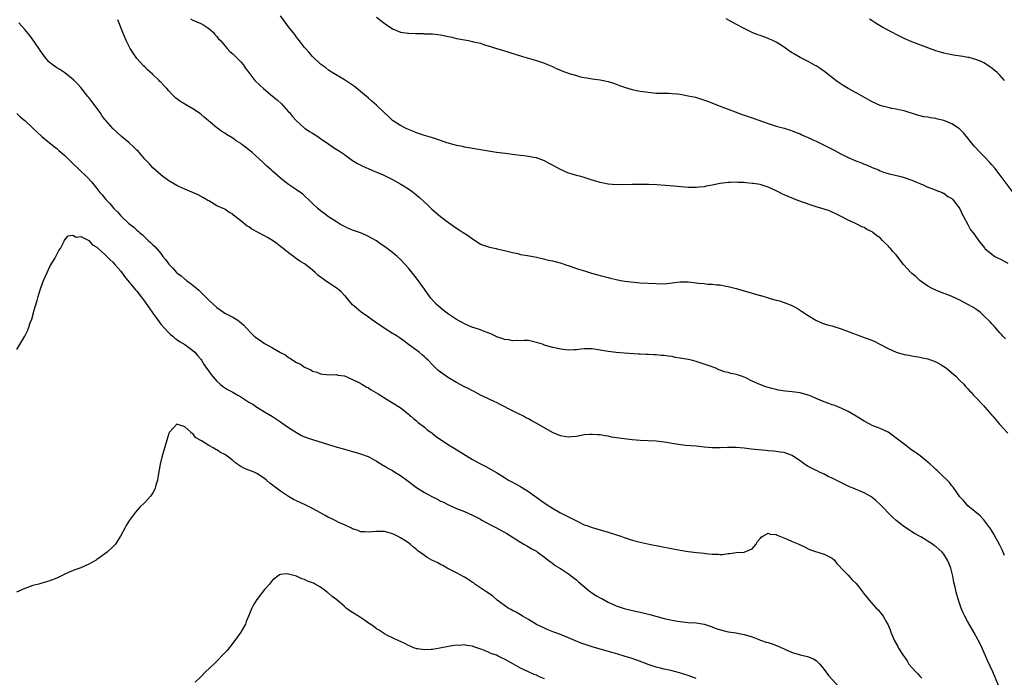
# Model space of a CAD drawing. Units: inches. Extents: x 2589000 to 2592000, y 1494000 to 1497000.
# Drawn here: x 2589952 to 2590198, y 1495864 to 1496028 of the extents above; entities that cross this region are included whole.
import ezdxf

# ---------------------------------------------------------------- set-up
doc = ezdxf.new("R2010")
doc.units = ezdxf.units.IN
doc.header["$MEASUREMENT"] = 0
doc.layers.add('LD25891494_10ft', color=110, linetype='Continuous')

msp = doc.modelspace()

# ---------------------------------------------------------------- linework, layer by layer
at = {"layer": 'LD25891494_10ft'}
for points, elevation in [([(2590198.39, 1495948.39), (2590197.76, 1495949), (2590197.43, 1495949.43), (2590197, 1495949.87), (2590195.95, 1495951), (2590195.53, 1495951.53), (2590195, 1495952.09), (2590194.58, 1495952.58), (2590193, 1495954.16), (2590192.06, 1495955), (2590191.46, 1495955.46), (2590190.26, 1495956.26), (2590188.99, 1495956.99), (2590187, 1495958.01), (2590185, 1495958.94), (2590183.52, 1495959.52), (2590183, 1495959.74), (2590181, 1495960.52), (2590180.01, 1495961), (2590179, 1495961.57), (2590177, 1495963), (2590175.95, 1495963.95), (2590175, 1495964.73), (2590174.71, 1495965), (2590173.89, 1495965.89), (2590172.91, 1495967), (2590172.06, 1495968.06), (2590171.35, 1495969), (2590171, 1495969.4), (2590170.21, 1495970.21), (2590169.58, 1495971), (2590169.27, 1495971.27), (2590169, 1495971.63), (2590168.27, 1495972.27), (2590167.64, 1495973), (2590167, 1495973.6), (2590166.18, 1495974.18), (2590165.19, 1495975), (2590165, 1495975.12), (2590163.73, 1495975.73), (2590163, 1495976.19), (2590162.43, 1495976.43), (2590161.35, 1495977), (2590160.67, 1495977.33), (2590159, 1495978.09), (2590157.3, 1495979), (2590155.76, 1495979.76), (2590155, 1495980.1), (2590154.37, 1495980.37), (2590153, 1495980.83), (2590151, 1495981.41), (2590149.78, 1495981.78), (2590146.42, 1495983), (2590145.4, 1495983.4), (2590143.98, 1495983.98), (2590143, 1495984.44), (2590142.6, 1495984.6), (2590141.88, 1495985), (2590141, 1495985.43), (2590139, 1495986.34), (2590137, 1495986.98), (2590135.23, 1495987.23), (2590135, 1495987.27), (2590133.39, 1495987.39), (2590133, 1495987.46), (2590131.5, 1495987.5), (2590131, 1495987.56), (2590129.5, 1495987.5), (2590129, 1495987.51), (2590127, 1495987.23), (2590125, 1495986.83), (2590123.46, 1495986.54), (2590123, 1495986.43), (2590121.7, 1495986.3), (2590121, 1495986.2), (2590119.76, 1495986.24), (2590119, 1495986.23), (2590115.43, 1495986.57), (2590113.26, 1495986.74), (2590111.12, 1495986.88), (2590109.02, 1495986.98), (2590107, 1495987.01), (2590105.01, 1495986.99), (2590101, 1495986.91), (2590099, 1495987.04), (2590097.39, 1495987.39), (2590097, 1495987.46), (2590095.85, 1495987.85), (2590095, 1495988.1), (2590093, 1495988.76), (2590092.11, 1495989), (2590091, 1495989.27), (2590089.68, 1495989.68), (2590089, 1495989.85), (2590087, 1495990.74), (2590085, 1495991.86), (2590084.24, 1495992.24), (2590083, 1495992.93), (2590081, 1495993.64), (2590080.24, 1495993.76), (2590079, 1495994.01), (2590077.88, 1495994.12), (2590077, 1495994.26), (2590075.58, 1495994.42), (2590075, 1495994.51), (2590073.28, 1495994.72), (2590071, 1495995.03), (2590069, 1495995.34), (2590065, 1495996.03), (2590064.18, 1495996.18), (2590063, 1495996.33), (2590062.48, 1495996.48), (2590061, 1495996.72), (2590060.8, 1495996.8), (2590060.06, 1495997), (2590059, 1495997.33), (2590058.55, 1495997.45), (2590057, 1495998.02), (2590055.54, 1495998.46), (2590054.75, 1495998.75), (2590053, 1495999.25), (2590051, 1495999.92), (2590050.22, 1496000.22), (2590049, 1496000.72), (2590048.39, 1496001), (2590047, 1496001.73), (2590045.01, 1496003.01), (2590044, 1496004), (2590043, 1496004.88), (2590041, 1496006.82), (2590039.86, 1496007.86), (2590039, 1496008.57), (2590037, 1496010.29), (2590035.49, 1496011.49), (2590035, 1496011.83), (2590033, 1496013.16), (2590029.92, 1496015), (2590029.37, 1496015.37), (2590029, 1496015.58), (2590028.23, 1496016.23), (2590027, 1496017.1), (2590025, 1496019), (2590024.09, 1496020.09), (2590023.22, 1496021), (2590023, 1496021.26), (2590022.26, 1496022.26), (2590021.65, 1496023), (2590021.38, 1496023.38), (2590021, 1496023.85), (2590020.51, 1496024.51), (2590020.1, 1496025), (2590019, 1496026.47), (2590018.58, 1496027), (2590017.9, 1496027.9), (2590017, 1496029.17)], 10000), ([(2590041, 1496028.88), (2590042.04, 1496028.04), (2590043.17, 1496027.17), (2590045, 1496025.91), (2590047, 1496025.13), (2590048.86, 1496024.86), (2590049, 1496024.83), (2590050.77, 1496024.77), (2590051, 1496024.73), (2590052.74, 1496024.74), (2590053, 1496024.72), (2590054.69, 1496024.69), (2590055, 1496024.67), (2590057, 1496024.46), (2590059, 1496024.04), (2590059.85, 1496023.85), (2590061, 1496023.55), (2590061.47, 1496023.47), (2590063, 1496023.15), (2590063.98, 1496023), (2590065, 1496022.8), (2590065.29, 1496022.71), (2590067, 1496022.32), (2590068.04, 1496021.96), (2590069.53, 1496021.53), (2590071.04, 1496021), (2590072.56, 1496020.56), (2590074.1, 1496020.1), (2590077.53, 1496019), (2590081, 1496018.01), (2590083, 1496017.35), (2590083.78, 1496017), (2590085, 1496016.49), (2590085.99, 1496015.99), (2590087, 1496015.6), (2590087.41, 1496015.41), (2590088.54, 1496015), (2590089.22, 1496014.78), (2590091, 1496014.24), (2590092.06, 1496013.94), (2590093, 1496013.72), (2590093.65, 1496013.65), (2590095, 1496013.43), (2590097, 1496013.21), (2590099, 1496012.78), (2590100.32, 1496012.32), (2590101, 1496012.12), (2590101.8, 1496011.8), (2590103.28, 1496011.28), (2590104.17, 1496011), (2590105, 1496010.75), (2590105.29, 1496010.71), (2590107, 1496010.34), (2590109, 1496010.05), (2590111, 1496009.88), (2590114.18, 1496009.82), (2590115, 1496009.78), (2590116.35, 1496009.65), (2590117, 1496009.56), (2590119, 1496009.21), (2590120.81, 1496008.81), (2590122.36, 1496008.36), (2590123.82, 1496007.82), (2590127, 1496006.56), (2590127.69, 1496006.32), (2590129, 1496005.81), (2590132.52, 1496004.52), (2590133, 1496004.37), (2590134, 1496004), (2590135, 1496003.68), (2590139, 1496002.22), (2590141, 1496001.6), (2590143, 1496001.07), (2590144.59, 1496000.59), (2590145, 1496000.44), (2590146.02, 1496000.02), (2590147, 1495999.63), (2590147.41, 1495999.41), (2590148.37, 1495999), (2590149, 1495998.76), (2590150.2, 1495998.2), (2590151, 1495997.86), (2590155.55, 1495995.55), (2590157, 1495994.76), (2590159, 1495993.78), (2590160.93, 1495992.93), (2590162.37, 1495992.37), (2590163, 1495992.08), (2590163.8, 1495991.8), (2590165, 1495991.2), (2590166.62, 1495990.62), (2590167, 1495990.41), (2590167.91, 1495990.09), (2590169, 1495989.78), (2590172.24, 1495989), (2590173, 1495988.77), (2590175, 1495988.04), (2590175.73, 1495987.73), (2590177, 1495987.24), (2590177.17, 1495987.17), (2590177.65, 1495987), (2590179, 1495986.36), (2590179.99, 1495986.01), (2590181, 1495985.56), (2590182.52, 1495985), (2590182.83, 1495984.83), (2590183, 1495984.78), (2590183.98, 1495983.98), (2590185, 1495983.45), (2590185.21, 1495983.21), (2590185.42, 1495983), (2590186.83, 1495981.17), (2590187, 1495980.93), (2590187.56, 1495979.56), (2590187.91, 1495979), (2590188.95, 1495977), (2590189.67, 1495975.67), (2590190.19, 1495975), (2590190.52, 1495974.52), (2590191.64, 1495973), (2590193.12, 1495971.12), (2590193.23, 1495971), (2590195, 1495969.53), (2590195.73, 1495969), (2590196.56, 1495968.56), (2590197, 1495968.36), (2590199, 1495967.26)], 9990), ([(2590196.9, 1495861), (2590195.22, 1495865), (2590193.87, 1495867.87), (2590192.53, 1495871), (2590192.05, 1495872.06), (2590191.6, 1495873), (2590190.5, 1495875), (2590189, 1495877.56), (2590188.21, 1495879), (2590187.81, 1495879.81), (2590187.32, 1495881), (2590187, 1495881.94), (2590186.6, 1495883), (2590186.03, 1495885), (2590185.78, 1495886.22), (2590185.48, 1495887.48), (2590185.22, 1495889), (2590185, 1495889.96), (2590184.72, 1495891), (2590184.2, 1495892.2), (2590183.9, 1495893), (2590183, 1495894.49), (2590182.56, 1495895), (2590181.72, 1495895.72), (2590181, 1495896.37), (2590180.61, 1495896.61), (2590180.1, 1495897), (2590177.19, 1495898.81), (2590176.87, 1495899), (2590175.66, 1495899.65), (2590175, 1495900.11), (2590174.43, 1495900.43), (2590173.59, 1495901), (2590173.22, 1495901.22), (2590171, 1495902.94), (2590169.93, 1495903.93), (2590167, 1495906.95), (2590165.92, 1495907.92), (2590165, 1495908.7), (2590164.83, 1495908.83), (2590164.54, 1495909), (2590163, 1495909.83), (2590160.24, 1495911), (2590159.36, 1495911.36), (2590155, 1495913.51), (2590154.04, 1495913.96), (2590153, 1495914.47), (2590151.88, 1495915), (2590151.3, 1495915.3), (2590151, 1495915.43), (2590149, 1495916.45), (2590148.64, 1495916.64), (2590148.1, 1495917), (2590147, 1495917.8), (2590145.12, 1495919.12), (2590145, 1495919.19), (2590143.71, 1495919.71), (2590143, 1495919.89), (2590142.04, 1495920.04), (2590141, 1495920.14), (2590140.24, 1495920.24), (2590139, 1495920.35), (2590138.43, 1495920.43), (2590134.79, 1495920.79), (2590133, 1495920.99), (2590131, 1495921.15), (2590128.86, 1495921.14), (2590127, 1495921.07), (2590125, 1495921.1), (2590123, 1495921.27), (2590121, 1495921.48), (2590118.32, 1495921.68), (2590116, 1495922), (2590115, 1495922.21), (2590113.59, 1495922.41), (2590113, 1495922.52), (2590111, 1495922.72), (2590109, 1495922.83), (2590107, 1495922.91), (2590105, 1495923.06), (2590103, 1495923.31), (2590099.8, 1495923.8), (2590099, 1495923.99), (2590098.09, 1495924.09), (2590097, 1495924.34), (2590096.33, 1495924.33), (2590095, 1495924.47), (2590094.39, 1495924.39), (2590093, 1495924.31), (2590091, 1495923.94), (2590089.82, 1495923.82), (2590089, 1495923.72), (2590087.92, 1495923.92), (2590087, 1495924.06), (2590085, 1495924.95), (2590081.14, 1495927.14), (2590079.84, 1495927.84), (2590079, 1495928.33), (2590078.55, 1495928.55), (2590077.78, 1495929), (2590076.23, 1495929.77), (2590075, 1495930.32), (2590071.96, 1495931.96), (2590071, 1495932.45), (2590070.63, 1495932.63), (2590069, 1495933.34), (2590067, 1495934.27), (2590065.24, 1495935.24), (2590065, 1495935.35), (2590063.93, 1495935.93), (2590063, 1495936.38), (2590061, 1495937.45), (2590059, 1495938.63), (2590058.42, 1495939), (2590057.58, 1495939.58), (2590056.46, 1495940.46), (2590055.87, 1495941), (2590055, 1495941.85), (2590053.9, 1495943), (2590053.45, 1495943.45), (2590053, 1495943.84), (2590052.4, 1495944.4), (2590051.65, 1495945), (2590049, 1495946.93), (2590047.87, 1495947.87), (2590047, 1495948.43), (2590046.67, 1495948.67), (2590046.14, 1495949), (2590045.48, 1495949.48), (2590045, 1495949.74), (2590042.9, 1495951), (2590041, 1495952.38), (2590040.61, 1495952.61), (2590040.01, 1495953), (2590039, 1495953.78), (2590037.14, 1495955), (2590036, 1495956), (2590035, 1495956.84), (2590033.12, 1495959.12), (2590033, 1495959.22), (2590032.15, 1495960.15), (2590031.14, 1495961), (2590029, 1495962.4), (2590028.16, 1495963), (2590027.45, 1495963.45), (2590027, 1495963.83), (2590026.31, 1495964.31), (2590025.63, 1495965), (2590025, 1495965.56), (2590023.2, 1495967), (2590023, 1495967.14), (2590021.78, 1495967.78), (2590021, 1495968.42), (2590020.62, 1495968.62), (2590020.18, 1495969), (2590019, 1495969.88), (2590017.6, 1495971), (2590017.26, 1495971.26), (2590017, 1495971.5), (2590016.12, 1495972.12), (2590015, 1495972.98), (2590013.72, 1495973.72), (2590013, 1495974.12), (2590009.83, 1495975.83), (2590009, 1495976.43), (2590008.6, 1495976.6), (2590007, 1495977.88), (2590005.64, 1495979), (2590005.27, 1495979.27), (2590005, 1495979.57), (2590004.06, 1495980.06), (2590003, 1495980.82), (2590002.63, 1495981), (2590001, 1495981.66), (2589999, 1495982.87), (2589998.8, 1495983), (2589997.67, 1495983.67), (2589996.38, 1495984.38), (2589993, 1495985.79), (2589991.49, 1495986.51), (2589991, 1495986.75), (2589989, 1495987.94), (2589988.39, 1495988.39), (2589987.51, 1495989), (2589987, 1495989.39), (2589985, 1495991.16), (2589984.16, 1495992.16), (2589983, 1495993.34), (2589981.32, 1495995.32), (2589981, 1495995.61), (2589980.3, 1495996.3), (2589979, 1495997.48), (2589977.2, 1495999), (2589976.04, 1496000.04), (2589975, 1496001.03), (2589973.24, 1496003), (2589973, 1496003.29), (2589972.29, 1496004.29), (2589971.81, 1496005), (2589971, 1496006.11), (2589970.32, 1496007), (2589969.78, 1496007.78), (2589969, 1496008.76), (2589968.77, 1496009), (2589967, 1496011.24), (2589966.17, 1496012.17), (2589965.18, 1496013.18), (2589963, 1496014.91), (2589961.75, 1496015.75), (2589961, 1496016.16), (2589959.82, 1496017), (2589959, 1496017.71), (2589957.89, 1496019), (2589957.53, 1496019.53), (2589957, 1496020.23), (2589956.71, 1496020.71), (2589955.46, 1496022.54), (2589955.1, 1496023.1), (2589954.26, 1496024.26), (2589953, 1496025.74), (2589951.45, 1496027.45)], 10030), ([(2590198.19, 1495894.19), (2590197.56, 1495895.56), (2590196.88, 1495896.88), (2590195.47, 1495899.47), (2590195, 1495900.3), (2590194.73, 1495900.73), (2590193, 1495903.1), (2590192.07, 1495904.07), (2590189, 1495906.62), (2590188.63, 1495907), (2590187.89, 1495907.89), (2590187, 1495908.84), (2590185.28, 1495911.28), (2590185, 1495911.57), (2590184.39, 1495912.39), (2590181.72, 1495915), (2590181.35, 1495915.35), (2590181, 1495915.66), (2590180.32, 1495916.32), (2590179.55, 1495917), (2590179, 1495917.47), (2590177.05, 1495919.05), (2590175.91, 1495919.91), (2590175, 1495920.54), (2590173, 1495922), (2590171.69, 1495923), (2590171, 1495923.55), (2590169, 1495924.99), (2590167, 1495925.92), (2590165, 1495926.71), (2590164.47, 1495927), (2590163, 1495927.73), (2590161.03, 1495929), (2590159, 1495930.19), (2590157.3, 1495931), (2590157, 1495931.13), (2590155.65, 1495931.65), (2590155, 1495931.87), (2590154.19, 1495932.19), (2590153, 1495932.61), (2590151, 1495933.47), (2590149.95, 1495933.95), (2590149, 1495934.3), (2590147, 1495934.84), (2590145, 1495935.12), (2590143.28, 1495935.28), (2590141.54, 1495935.54), (2590141, 1495935.65), (2590139.92, 1495935.92), (2590139, 1495936.18), (2590138.39, 1495936.39), (2590136.93, 1495936.93), (2590135, 1495937.81), (2590133.43, 1495938.57), (2590133, 1495938.76), (2590132.34, 1495939), (2590131.33, 1495939.33), (2590131, 1495939.45), (2590129.7, 1495939.7), (2590129, 1495939.92), (2590128.11, 1495940.11), (2590127, 1495940.54), (2590126.65, 1495940.65), (2590125.91, 1495941), (2590124.46, 1495941.54), (2590123, 1495942.06), (2590121, 1495942.69), (2590119.81, 1495943), (2590119, 1495943.18), (2590117.45, 1495943.45), (2590117, 1495943.55), (2590115.73, 1495943.73), (2590115, 1495943.91), (2590114.01, 1495944.01), (2590113, 1495944.19), (2590112.23, 1495944.23), (2590111, 1495944.35), (2590110.37, 1495944.37), (2590109, 1495944.46), (2590108.47, 1495944.47), (2590107, 1495944.57), (2590106.57, 1495944.57), (2590103, 1495944.76), (2590101, 1495944.94), (2590099, 1495945.2), (2590097, 1495945.57), (2590095, 1495945.88), (2590093, 1495945.86), (2590092.23, 1495945.77), (2590091, 1495945.61), (2590090.39, 1495945.61), (2590089, 1495945.52), (2590088.38, 1495945.62), (2590087, 1495945.76), (2590085.99, 1495946.01), (2590085, 1495946.2), (2590083, 1495946.82), (2590082.51, 1495947), (2590081.35, 1495947.35), (2590081, 1495947.49), (2590079, 1495947.92), (2590077.95, 1495947.95), (2590077, 1495947.89), (2590075.93, 1495947.93), (2590075, 1495947.83), (2590074.08, 1495948.08), (2590073, 1495948.16), (2590072.43, 1495948.43), (2590071, 1495948.88), (2590070.73, 1495949), (2590069.6, 1495949.6), (2590067.74, 1495950.26), (2590067, 1495950.58), (2590065.71, 1495951), (2590065.19, 1495951.19), (2590065, 1495951.23), (2590063.78, 1495951.78), (2590063, 1495952.08), (2590062.43, 1495952.43), (2590061, 1495953.23), (2590059, 1495954.54), (2590058.37, 1495955), (2590057.61, 1495955.61), (2590056.52, 1495956.52), (2590056.01, 1495957), (2590054.58, 1495958.58), (2590053.73, 1495959.73), (2590053, 1495960.81), (2590051, 1495963.57), (2590050.35, 1495964.35), (2590049, 1495966.06), (2590048.17, 1495967), (2590047, 1495968.21), (2590046.17, 1495969), (2590045, 1495969.98), (2590043.68, 1495971), (2590043, 1495971.49), (2590042.09, 1495972.09), (2590041, 1495972.87), (2590040.79, 1495973), (2590039, 1495974.01), (2590038.31, 1495974.31), (2590037, 1495974.85), (2590035, 1495975.58), (2590033.99, 1495975.99), (2590033, 1495976.45), (2590032.64, 1495976.64), (2590032, 1495977), (2590031, 1495977.61), (2590029, 1495978.93), (2590027.79, 1495979.79), (2590027, 1495980.4), (2590026.28, 1495981), (2590025, 1495982.22), (2590024.24, 1495983), (2590023, 1495984.16), (2590022.56, 1495984.56), (2590021, 1495985.68), (2590018.97, 1495987), (2590017.85, 1495987.85), (2590017, 1495988.55), (2590015, 1495990.31), (2590014.65, 1495990.65), (2590013.57, 1495991.57), (2590012.54, 1495992.54), (2590009.86, 1495995), (2590009.37, 1495995.37), (2590009, 1495995.7), (2590008.25, 1495996.25), (2590007.3, 1495997), (2590007, 1495997.21), (2590005.9, 1495997.9), (2590005, 1495998.54), (2590003.49, 1495999.49), (2590003, 1495999.82), (2590002.27, 1496000.27), (2590001.24, 1496001), (2590001, 1496001.19), (2589997.84, 1496003.84), (2589997, 1496004.62), (2589996.78, 1496004.78), (2589996.47, 1496005), (2589995, 1496005.94), (2589993, 1496007.08), (2589991.81, 1496007.81), (2589991, 1496008.41), (2589990.68, 1496008.68), (2589990.38, 1496009), (2589989.65, 1496009.65), (2589989, 1496010.39), (2589988.5, 1496011), (2589987.75, 1496011.75), (2589987, 1496012.56), (2589986.77, 1496012.77), (2589986.57, 1496013), (2589985, 1496014.49), (2589983.69, 1496015.69), (2589983, 1496016.46), (2589982.71, 1496016.71), (2589981, 1496018.54), (2589980.65, 1496019), (2589979.98, 1496019.98), (2589979.36, 1496021), (2589979, 1496021.68), (2589978.37, 1496023), (2589977.52, 1496025), (2589976.23, 1496028.23)], 10020), ([(2589994.46, 1496028.46), (2589995, 1496028.14), (2589997, 1496027.26), (2589997.49, 1496027), (2589999, 1496026.01), (2590000.16, 1496025), (2590000.55, 1496024.55), (2590001, 1496024.06), (2590001.45, 1496023.45), (2590001.91, 1496023), (2590003.61, 1496021), (2590004.28, 1496020.28), (2590005, 1496019.72), (2590005.34, 1496019.34), (2590005.71, 1496019), (2590007, 1496017.71), (2590007.58, 1496017), (2590008.15, 1496016.15), (2590009, 1496014.99), (2590010.55, 1496013), (2590011.81, 1496011.81), (2590012.68, 1496011), (2590015, 1496009.12), (2590016.14, 1496008.14), (2590017.18, 1496007.18), (2590019, 1496005.2), (2590019.18, 1496005), (2590019.99, 1496003.99), (2590021, 1496002.9), (2590023, 1496001.09), (2590023.13, 1496001), (2590024.24, 1496000.24), (2590025, 1495999.8), (2590026.3, 1495999), (2590027, 1495998.52), (2590029.04, 1495997.04), (2590030.26, 1495996.26), (2590031.5, 1495995.5), (2590032.25, 1495995), (2590033, 1495994.47), (2590034.99, 1495992.99), (2590036.23, 1495992.23), (2590037.54, 1495991.54), (2590039.07, 1495990.93), (2590041, 1495990.1), (2590042.53, 1495989.47), (2590043.52, 1495989), (2590044.47, 1495988.48), (2590045, 1495988.22), (2590047.05, 1495987.05), (2590049, 1495985.88), (2590050.28, 1495985), (2590050.69, 1495984.69), (2590051.76, 1495983.76), (2590053.8, 1495981.79), (2590054.83, 1495980.83), (2590057, 1495979), (2590059, 1495977.48), (2590061, 1495976.1), (2590061.68, 1495975.68), (2590062.7, 1495975), (2590063.73, 1495974.27), (2590065, 1495973.4), (2590065.72, 1495973), (2590067, 1495972.09), (2590067.79, 1495971.79), (2590069, 1495971.35), (2590069.27, 1495971.27), (2590070.93, 1495970.93), (2590071.09, 1495970.91), (2590073, 1495970.46), (2590073.67, 1495970.33), (2590075, 1495969.94), (2590076.32, 1495969.68), (2590077, 1495969.5), (2590078.8, 1495969.2), (2590081, 1495968.79), (2590082.44, 1495968.44), (2590083, 1495968.34), (2590084.06, 1495968.06), (2590085, 1495967.86), (2590087.27, 1495967.27), (2590088.14, 1495967), (2590089.44, 1495966.56), (2590091, 1495965.99), (2590093.26, 1495965.26), (2590094.82, 1495964.82), (2590096.39, 1495964.39), (2590097, 1495964.24), (2590099, 1495963.68), (2590099.56, 1495963.56), (2590101, 1495963.19), (2590102.12, 1495963), (2590103.17, 1495962.83), (2590105.45, 1495962.55), (2590107, 1495962.4), (2590109, 1495962.26), (2590111, 1495962.18), (2590113, 1495962.17), (2590113.77, 1495962.23), (2590115.57, 1495962.43), (2590117, 1495962.64), (2590119, 1495962.64), (2590121, 1495962.41), (2590121.69, 1495962.31), (2590123, 1495962.19), (2590123.92, 1495962.08), (2590125, 1495962.04), (2590126.1, 1495961.9), (2590127, 1495961.84), (2590128.44, 1495961.56), (2590129, 1495961.47), (2590130.96, 1495960.96), (2590135, 1495959.76), (2590137, 1495959.22), (2590137.19, 1495959.19), (2590139, 1495958.66), (2590139.5, 1495958.5), (2590141, 1495958.08), (2590141.87, 1495957.87), (2590143, 1495957.5), (2590144.8, 1495956.8), (2590146.1, 1495956.1), (2590147.32, 1495955.32), (2590149, 1495954.19), (2590150.96, 1495953), (2590152.37, 1495952.37), (2590153.86, 1495951.86), (2590155, 1495951.59), (2590155.44, 1495951.44), (2590157, 1495950.99), (2590158.43, 1495950.43), (2590159, 1495950.23), (2590160.23, 1495949.77), (2590161, 1495949.45), (2590162.16, 1495949), (2590162.78, 1495948.78), (2590163, 1495948.73), (2590164.25, 1495948.25), (2590165.66, 1495947.66), (2590166.93, 1495947), (2590169, 1495945.98), (2590171, 1495945.04), (2590173, 1495944.45), (2590174.24, 1495944.24), (2590175, 1495944.09), (2590177, 1495943.79), (2590177.64, 1495943.64), (2590179, 1495943.35), (2590181, 1495942.6), (2590182.03, 1495942.03), (2590183, 1495941.46), (2590183.62, 1495941), (2590185.44, 1495939.44), (2590185.93, 1495939), (2590187, 1495937.91), (2590187.96, 1495937), (2590188.42, 1495936.42), (2590189, 1495935.83), (2590189.39, 1495935.39), (2590189.83, 1495935), (2590190.33, 1495934.33), (2590191, 1495933.71), (2590191.68, 1495933), (2590192.29, 1495932.29), (2590193, 1495931.6), (2590193.26, 1495931.26), (2590195, 1495929.29), (2590195.22, 1495929), (2590196.05, 1495928.05), (2590196.9, 1495927), (2590197.9, 1495925.9), (2590199, 1495924.75)], 10010), ([(2590200.33, 1495985), (2590197.35, 1495989), (2590197, 1495989.43), (2590195.78, 1495991), (2590195, 1495991.88), (2590194.49, 1495992.49), (2590193, 1495994.06), (2590192.07, 1495995), (2590190.6, 1495996.6), (2590190.26, 1495997), (2590189, 1495998.62), (2590187.92, 1495999.92), (2590186.93, 1496000.93), (2590185, 1496002.15), (2590183, 1496002.96), (2590181.36, 1496003.36), (2590181, 1496003.47), (2590179.64, 1496003.64), (2590179, 1496003.81), (2590177.94, 1496003.94), (2590176.35, 1496004.35), (2590173, 1496005.41), (2590172.5, 1496005.5), (2590171, 1496005.87), (2590169.96, 1496006.04), (2590169, 1496006.24), (2590167.29, 1496006.71), (2590167, 1496006.79), (2590165, 1496007.69), (2590161, 1496009.92), (2590158.99, 1496011), (2590157.75, 1496011.75), (2590156.56, 1496012.56), (2590155.97, 1496013), (2590153.2, 1496015.2), (2590152.01, 1496016.01), (2590151, 1496016.64), (2590150.77, 1496016.77), (2590149, 1496017.73), (2590147, 1496018.73), (2590145.56, 1496019.56), (2590145, 1496019.93), (2590144.34, 1496020.34), (2590143, 1496021.35), (2590141, 1496022.64), (2590140.21, 1496023), (2590139.37, 1496023.37), (2590139, 1496023.55), (2590137.9, 1496023.9), (2590137, 1496024.26), (2590136.46, 1496024.46), (2590135, 1496025.04), (2590133, 1496025.99), (2590131.08, 1496027), (2590129.78, 1496027.78), (2590128.48, 1496028.48)], 9980), ([(2590198.17, 1496013), (2590197, 1496014.35), (2590196.33, 1496015), (2590195, 1496016.13), (2590194.45, 1496016.45), (2590193.67, 1496017), (2590193, 1496017.4), (2590192.27, 1496017.73), (2590191, 1496018.25), (2590189.27, 1496018.73), (2590189, 1496018.79), (2590187.69, 1496019), (2590185.35, 1496019.35), (2590183.68, 1496019.68), (2590183, 1496019.85), (2590182.1, 1496020.1), (2590181, 1496020.46), (2590175, 1496022.69), (2590173, 1496023.56), (2590172.06, 1496024.06), (2590171, 1496024.55), (2590170.13, 1496025), (2590167.69, 1496026.3), (2590166.45, 1496027), (2590165.57, 1496027.57), (2590165, 1496027.96), (2590164.36, 1496028.36)], 9970), ([(2589951, 1496004.76), (2589951.86, 1496003.86), (2589953, 1496002.98), (2589955, 1496001.11), (2589956.07, 1496000.07), (2589957.27, 1495999), (2589958.2, 1495998.2), (2589960.42, 1495996.42), (2589961, 1495995.97), (2589961.53, 1495995.53), (2589963, 1495994.23), (2589965, 1495992.22), (2589966.64, 1495990.64), (2589968.39, 1495989), (2589968.7, 1495988.7), (2589969.65, 1495987.65), (2589971, 1495986), (2589971.79, 1495985), (2589972.36, 1495984.36), (2589973.27, 1495983.27), (2589973.48, 1495983), (2589974.23, 1495982.23), (2589975.27, 1495981), (2589976.13, 1495980.13), (2589977, 1495979.13), (2589979, 1495977.22), (2589980.27, 1495976.27), (2589981, 1495975.57), (2589981.33, 1495975.33), (2589981.68, 1495975), (2589982.41, 1495974.41), (2589983.87, 1495973), (2589984.47, 1495972.47), (2589985, 1495971.93), (2589985.48, 1495971.48), (2589987, 1495969.7), (2589987.55, 1495969), (2589988.19, 1495968.19), (2589989, 1495967.03), (2589990.02, 1495966.02), (2589990.92, 1495965), (2589991, 1495964.92), (2589992.12, 1495964.12), (2589993, 1495963.31), (2589993.19, 1495963.19), (2589993.42, 1495963), (2589995, 1495961.82), (2589996, 1495961), (2589996.53, 1495960.53), (2589997, 1495960.04), (2589997.55, 1495959.55), (2589998.55, 1495958.55), (2589999, 1495958.02), (2590001, 1495956.17), (2590002.67, 1495955), (2590003, 1495954.8), (2590005, 1495953.75), (2590006.25, 1495953), (2590006.71, 1495952.71), (2590007.77, 1495951.77), (2590008.46, 1495951), (2590009.73, 1495949.73), (2590010.4, 1495949), (2590011, 1495948.55), (2590011.94, 1495947.94), (2590013, 1495947.17), (2590013.11, 1495947.11), (2590013.28, 1495947), (2590015, 1495946.08), (2590017, 1495944.91), (2590018.27, 1495944.27), (2590019, 1495943.71), (2590019.47, 1495943.47), (2590020.07, 1495943), (2590021, 1495942.44), (2590022, 1495942), (2590023, 1495941.27), (2590023.58, 1495941), (2590024.59, 1495940.59), (2590025, 1495940.26), (2590026.05, 1495940.05), (2590027, 1495939.58), (2590027.55, 1495939.55), (2590029.37, 1495939.37), (2590031, 1495939.42), (2590031.31, 1495939.31), (2590033, 1495939.08), (2590035, 1495938.23), (2590036.58, 1495937.42), (2590037.32, 1495937), (2590038.37, 1495936.37), (2590039, 1495936.07), (2590039.62, 1495935.62), (2590041.4, 1495934.6), (2590043, 1495933.59), (2590045, 1495932.38), (2590045.83, 1495931.83), (2590047.15, 1495931), (2590049, 1495929.48), (2590049.24, 1495929.24), (2590049.61, 1495929), (2590050.34, 1495928.34), (2590051, 1495927.85), (2590051.42, 1495927.42), (2590053, 1495926.25), (2590053.63, 1495925.63), (2590054.81, 1495924.81), (2590055, 1495924.69), (2590055.94, 1495923.94), (2590059, 1495921.88), (2590060.43, 1495921), (2590063.22, 1495919.22), (2590065, 1495918.16), (2590067, 1495917.08), (2590068.39, 1495916.39), (2590069.69, 1495915.69), (2590071, 1495914.94), (2590073, 1495913.65), (2590074.05, 1495913), (2590074.65, 1495912.65), (2590077, 1495911.4), (2590077.25, 1495911.25), (2590079, 1495910.14), (2590081.99, 1495907.99), (2590083.42, 1495907), (2590085, 1495905.98), (2590086.9, 1495904.9), (2590089, 1495903.79), (2590089.54, 1495903.54), (2590091, 1495902.79), (2590093, 1495901.86), (2590093.64, 1495901.64), (2590095, 1495901.14), (2590095.55, 1495901), (2590097, 1495900.54), (2590099, 1495899.97), (2590101.27, 1495899.27), (2590102.1, 1495899), (2590103, 1495898.65), (2590105, 1495897.97), (2590107, 1495897.46), (2590109.22, 1495897), (2590117, 1495895.48), (2590119, 1495895.13), (2590121.12, 1495894.88), (2590123, 1495894.7), (2590123.36, 1495894.64), (2590125, 1495894.5), (2590126.5, 1495894.51), (2590127, 1495894.43), (2590127.57, 1495894.43), (2590129, 1495894.63), (2590129.35, 1495894.65), (2590131, 1495894.88), (2590133, 1495895.01), (2590135, 1495895.79), (2590135.97, 1495897), (2590136.36, 1495897.64), (2590137, 1495898.37), (2590137.26, 1495898.74), (2590137.68, 1495899), (2590139, 1495899.76), (2590139.51, 1495899.51), (2590141, 1495899.43), (2590141.24, 1495899.24), (2590143.76, 1495898.24), (2590145, 1495897.68), (2590146.67, 1495897), (2590148.24, 1495896.24), (2590149, 1495895.85), (2590149.61, 1495895.61), (2590151.08, 1495895.08), (2590151.42, 1495895), (2590153, 1495894.45), (2590155, 1495893.46), (2590155.57, 1495893), (2590156.16, 1495892.16), (2590157, 1495891.33), (2590157.12, 1495891.12), (2590159, 1495889.2), (2590160.06, 1495888.06), (2590161, 1495887.17), (2590161.67, 1495886.33), (2590162.69, 1495885), (2590162.81, 1495884.81), (2590163.69, 1495883.69), (2590164.31, 1495883), (2590166.06, 1495881), (2590166.52, 1495880.52), (2590167.42, 1495879.42), (2590167.75, 1495879), (2590168.7, 1495877.3), (2590168.93, 1495876.93), (2590169, 1495876.73), (2590169.53, 1495875.53), (2590169.69, 1495875), (2590170.19, 1495873.81), (2590170.55, 1495873), (2590171.42, 1495871.42), (2590171.64, 1495871), (2590172.7, 1495869.3), (2590173.76, 1495867.76), (2590174.24, 1495867), (2590175, 1495866.09), (2590175.95, 1495865), (2590176.5, 1495864.5), (2590177, 1495863.97), (2590177.49, 1495863.49)], 10040), ([(2589951, 1495945.73), (2589952.97, 1495949.03), (2589953.65, 1495950.35), (2589953.9, 1495951), (2589954.34, 1495952.34), (2589954.7, 1495953.3), (2589955.16, 1495954.84), (2589955.27, 1495955.27), (2589956.08, 1495957.92), (2589956.35, 1495959), (2589956.91, 1495960.91), (2589957.67, 1495963), (2589958.55, 1495965), (2589959.36, 1495966.64), (2589960.45, 1495968.45), (2589960.76, 1495969), (2589961.53, 1495970.47), (2589961.9, 1495971), (2589962.83, 1495972.83), (2589962.94, 1495973.06), (2589963.83, 1495974.17), (2589965, 1495974.32), (2589965.84, 1495973.84), (2589967, 1495973.95), (2589968.97, 1495972.97), (2589969, 1495972.96), (2589969.91, 1495971.91), (2589971, 1495971.32), (2589971.14, 1495971.14), (2589971.32, 1495971), (2589973, 1495969.49), (2589973.52, 1495969), (2589974.22, 1495968.22), (2589975, 1495967.59), (2589975.54, 1495967), (2589977, 1495965.26), (2589977.93, 1495963.93), (2589980.65, 1495960.65), (2589981, 1495960.27), (2589981.58, 1495959.58), (2589982.02, 1495959), (2589982.46, 1495958.46), (2589984.13, 1495956.13), (2589985, 1495954.77), (2589986.58, 1495952.58), (2589987, 1495952.02), (2589987.91, 1495951), (2589989, 1495949.84), (2589989.44, 1495949.44), (2589990.01, 1495949), (2589990.54, 1495948.54), (2589991, 1495948.23), (2589991.7, 1495947.7), (2589993, 1495946.94), (2589995, 1495945.44), (2589995.51, 1495945), (2589996.19, 1495944.19), (2589997, 1495943.29), (2589997.22, 1495943), (2589997.89, 1495941.89), (2589998.7, 1495940.7), (2589999, 1495940.28), (2589999.5, 1495939.5), (2589999.91, 1495939), (2590001, 1495937.76), (2590001.88, 1495937), (2590002.49, 1495936.49), (2590003.72, 1495935.72), (2590005.02, 1495935.02), (2590006.26, 1495934.26), (2590007, 1495933.83), (2590008.31, 1495933), (2590009, 1495932.54), (2590010, 1495932), (2590011, 1495931.3), (2590011.2, 1495931.2), (2590013, 1495930.09), (2590014.92, 1495928.92), (2590017, 1495927.59), (2590017.33, 1495927.33), (2590019, 1495926.2), (2590020.93, 1495924.93), (2590022.22, 1495924.22), (2590023.63, 1495923.63), (2590025, 1495923.17), (2590029, 1495921.94), (2590030.55, 1495921.45), (2590033, 1495920.73), (2590034.38, 1495920.38), (2590035, 1495920.19), (2590035.94, 1495919.94), (2590037, 1495919.63), (2590038.92, 1495918.92), (2590039.26, 1495918.74), (2590041, 1495917.79), (2590042.71, 1495916.71), (2590043, 1495916.57), (2590043.95, 1495915.95), (2590045, 1495915.39), (2590045.61, 1495915), (2590047, 1495914.16), (2590048.58, 1495913), (2590051, 1495911.17), (2590053, 1495909.9), (2590055, 1495908.8), (2590056.22, 1495908.22), (2590057, 1495907.78), (2590057.56, 1495907.56), (2590059, 1495906.81), (2590061, 1495905.95), (2590063, 1495905.13), (2590065, 1495904.26), (2590067, 1495903.22), (2590067.37, 1495903), (2590069.71, 1495901.71), (2590071, 1495901.06), (2590073.62, 1495899.62), (2590077, 1495897.49), (2590077.89, 1495897), (2590078.58, 1495896.58), (2590079, 1495896.36), (2590079.85, 1495895.85), (2590081, 1495895.21), (2590081.31, 1495895), (2590083, 1495893.74), (2590083.98, 1495893), (2590084.53, 1495892.53), (2590085, 1495892.21), (2590085.68, 1495891.68), (2590086.85, 1495891), (2590087.28, 1495890.72), (2590089, 1495889.58), (2590089.79, 1495889), (2590090.44, 1495888.44), (2590091, 1495888.03), (2590091.53, 1495887.53), (2590093.69, 1495885.69), (2590094.63, 1495885), (2590094.84, 1495884.83), (2590096.06, 1495884.06), (2590097, 1495883.52), (2590097.35, 1495883.35), (2590099, 1495882.46), (2590100.01, 1495881.99), (2590101, 1495881.54), (2590103, 1495880.85), (2590106.12, 1495880.12), (2590107, 1495879.95), (2590109.37, 1495879.37), (2590110.92, 1495878.93), (2590113, 1495878.38), (2590115, 1495877.95), (2590116.28, 1495877.72), (2590117, 1495877.62), (2590117.58, 1495877.58), (2590119, 1495877.41), (2590121, 1495877.27), (2590122.96, 1495876.96), (2590125, 1495876.28), (2590125.92, 1495875.92), (2590127.45, 1495875.45), (2590129, 1495875.09), (2590131, 1495874.77), (2590131.31, 1495874.69), (2590133, 1495874.39), (2590135, 1495873.78), (2590137.1, 1495873), (2590138.5, 1495872.5), (2590139, 1495872.35), (2590140.01, 1495872.01), (2590141.47, 1495871.47), (2590143, 1495870.78), (2590143.37, 1495870.63), (2590145, 1495869.92), (2590146.51, 1495869.49), (2590147, 1495869.33), (2590148.89, 1495868.89), (2590150.33, 1495868.33), (2590151, 1495867.85), (2590151.47, 1495867.47), (2590151.9, 1495867), (2590153, 1495865.59), (2590153.44, 1495865), (2590154.13, 1495864.13), (2590156.97, 1495861)], 10050), ([(2590121, 1495863.41), (2590119, 1495864.11), (2590116.8, 1495864.8), (2590115, 1495865.28), (2590114.65, 1495865.35), (2590113, 1495865.74), (2590112.04, 1495865.96), (2590111, 1495866.24), (2590109, 1495866.89), (2590107.49, 1495867.49), (2590105, 1495868.34), (2590103, 1495868.96), (2590101.42, 1495869.42), (2590100.19, 1495869.81), (2590095.23, 1495871.23), (2590093.71, 1495871.71), (2590093, 1495871.96), (2590092.22, 1495872.22), (2590090.78, 1495872.78), (2590089, 1495873.52), (2590088.06, 1495873.94), (2590087, 1495874.37), (2590085.35, 1495875), (2590083.66, 1495875.66), (2590083, 1495875.95), (2590081, 1495876.91), (2590079, 1495878.13), (2590078.48, 1495878.48), (2590077.53, 1495879), (2590077.21, 1495879.21), (2590077, 1495879.31), (2590075.95, 1495879.95), (2590075, 1495880.38), (2590074.62, 1495880.62), (2590073.93, 1495881), (2590073, 1495881.62), (2590071.18, 1495883), (2590070.03, 1495884.03), (2590068.56, 1495885), (2590065.63, 1495887), (2590065.27, 1495887.27), (2590065, 1495887.43), (2590064.08, 1495888.08), (2590063, 1495888.69), (2590062.82, 1495888.82), (2590061, 1495889.83), (2590058.7, 1495891), (2590057.62, 1495891.62), (2590057, 1495891.92), (2590056.3, 1495892.3), (2590054.86, 1495893), (2590053.69, 1495893.69), (2590053, 1495894.14), (2590051.34, 1495895.34), (2590051, 1495895.65), (2590050.22, 1495896.22), (2590049.39, 1495897), (2590049, 1495897.3), (2590048.11, 1495897.89), (2590047, 1495898.6), (2590046.22, 1495899), (2590045.38, 1495899.38), (2590045, 1495899.6), (2590043.88, 1495899.88), (2590043, 1495900.16), (2590042.15, 1495900.15), (2590041, 1495900.18), (2590039, 1495899.97), (2590038.05, 1495900.05), (2590037, 1495900.09), (2590036.37, 1495900.37), (2590035, 1495900.83), (2590034.7, 1495901), (2590033, 1495901.82), (2590031.57, 1495902.43), (2590030.79, 1495902.79), (2590029.47, 1495903.47), (2590029, 1495903.69), (2590028.18, 1495904.18), (2590027, 1495904.82), (2590025, 1495905.94), (2590023.29, 1495906.71), (2590021, 1495907.79), (2590020.19, 1495908.19), (2590018.94, 1495908.94), (2590017, 1495910.25), (2590015.98, 1495911), (2590015.38, 1495911.38), (2590015, 1495911.73), (2590014.26, 1495912.26), (2590013.49, 1495913), (2590013, 1495913.39), (2590011, 1495914.7), (2590010.36, 1495915), (2590009, 1495915.51), (2590007.93, 1495915.93), (2590007, 1495916.44), (2590006.63, 1495916.63), (2590006.19, 1495917), (2590005.47, 1495917.47), (2590005, 1495917.89), (2590003.6, 1495919), (2590003.25, 1495919.25), (2590003, 1495919.46), (2590001.95, 1495919.95), (2590001, 1495920.61), (2590000.7, 1495920.7), (2590000.24, 1495921), (2589999, 1495921.64), (2589997.19, 1495922.81), (2589997, 1495922.91), (2589995.7, 1495923.7), (2589995, 1495924.64), (2589994.73, 1495924.73), (2589994.5, 1495925), (2589993, 1495926.33), (2589991.02, 1495926.98), (2589991, 1495926.98), (2589989.16, 1495925), (2589989, 1495924.66), (2589988.48, 1495923), (2589987.28, 1495918.72), (2589986.87, 1495917), (2589986.3, 1495913.7), (2589986.16, 1495913), (2589985.79, 1495911.79), (2589985.57, 1495911), (2589985.41, 1495910.59), (2589985, 1495909.81), (2589984.69, 1495909.31), (2589984.44, 1495909), (2589983, 1495907.39), (2589981.76, 1495906.24), (2589980.64, 1495905), (2589979.14, 1495903), (2589978.34, 1495901.66), (2589978.01, 1495901), (2589976.95, 1495899), (2589976.21, 1495897.79), (2589975.64, 1495897), (2589975, 1495896.29), (2589973.57, 1495895), (2589973, 1495894.54), (2589972.09, 1495893.91), (2589971, 1495893.12), (2589970.8, 1495893), (2589969, 1495891.95), (2589967, 1495891.09), (2589965.47, 1495890.53), (2589964.04, 1495889.96), (2589963, 1495889.44), (2589962.69, 1495889.31), (2589961, 1495888.47), (2589959, 1495887.71), (2589957.24, 1495887.24), (2589956.45, 1495887), (2589955, 1495886.62), (2589953, 1495885.89), (2589950.92, 1495885)], 10060), ([(2590083, 1495863.31), (2590081.79, 1495863.79), (2590081, 1495864.17), (2590080.41, 1495864.41), (2590079, 1495865.03), (2590077, 1495865.95), (2590075.25, 1495867), (2590073.77, 1495867.77), (2590073, 1495868.24), (2590072.45, 1495868.45), (2590071.42, 1495869), (2590071, 1495869.18), (2590069.63, 1495869.63), (2590069, 1495869.94), (2590067.33, 1495870.67), (2590066.38, 1495871), (2590065.31, 1495871.31), (2590065, 1495871.47), (2590063.59, 1495871.59), (2590063, 1495871.78), (2590061.65, 1495871.65), (2590061, 1495871.68), (2590059.43, 1495871.43), (2590059, 1495871.39), (2590056.8, 1495871), (2590055, 1495870.66), (2590054.65, 1495870.65), (2590053, 1495870.51), (2590051.23, 1495870.77), (2590051, 1495870.82), (2590050.88, 1495870.88), (2590050.52, 1495871), (2590049.45, 1495871.45), (2590049, 1495871.6), (2590048.11, 1495872.11), (2590047, 1495872.6), (2590046.75, 1495872.75), (2590045, 1495873.55), (2590043.92, 1495874.08), (2590043, 1495874.56), (2590041.53, 1495875.53), (2590041, 1495875.82), (2590040.35, 1495876.35), (2590039.41, 1495877), (2590039, 1495877.26), (2590038, 1495878), (2590037, 1495878.6), (2590034.33, 1495880.33), (2590033.43, 1495881), (2590033, 1495881.35), (2590031.04, 1495883.04), (2590029.93, 1495883.93), (2590029, 1495884.76), (2590028.85, 1495884.85), (2590028.66, 1495885), (2590027, 1495886.2), (2590025.61, 1495887), (2590025.2, 1495887.2), (2590025, 1495887.34), (2590023.71, 1495887.71), (2590023, 1495888.18), (2590022.29, 1495888.29), (2590021, 1495889), (2590019, 1495889.52), (2590018.41, 1495889.59), (2590017, 1495889.42), (2590016.71, 1495889.29), (2590015, 1495888), (2590014.18, 1495887), (2590013, 1495885.65), (2590011, 1495883.11), (2590010.17, 1495881.83), (2590009.79, 1495881), (2590008.99, 1495879), (2590008.4, 1495877.6), (2590008.17, 1495877), (2590007.03, 1495874.97), (2590006.2, 1495873.8), (2590005, 1495872.22), (2590003.58, 1495870.42), (2590002.65, 1495869.35), (2590001, 1495867.7), (2590000.25, 1495867), (2589998.2, 1495865), (2589997, 1495863.79), (2589995.57, 1495862.43)], 10070)]:
    msp.add_lwpolyline(points, dxfattribs=dict(at, elevation=elevation))

doc.saveas('drawing.dxf')
